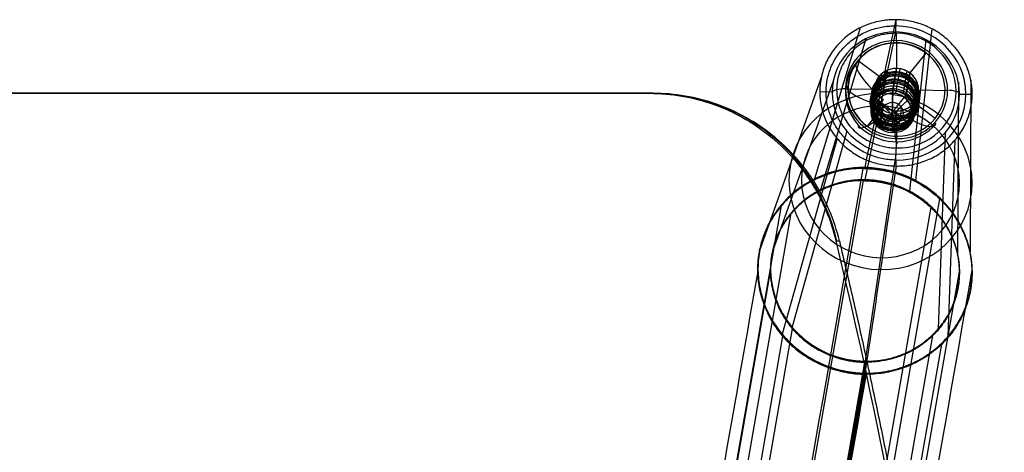
# Model space of a CAD drawing. Units: millimetres. Extents: x -192 to 487, y -257 to 257.
# Drawn here: x 330 to 487, y 188 to 257 of the extents above; entities that cross this region are included whole.
import ezdxf

# ---------------------------------------------------------------- set-up
doc = ezdxf.new("R2010")
doc.units = ezdxf.units.MM
doc.header["$MEASUREMENT"] = 0
for name, color, linetype, true_color in [('IGES level 10', 9, 'Continuous', 0x808080), ('IGES level 18', 7, 'Continuous', 0x404040), ('IGES level 3', 7, 'Continuous', 0xc0c0c0)]:
    doc.layers.add(name, color=color, linetype=linetype, true_color=true_color)

msp = doc.modelspace()

# ---------------------------------------------------------------- linework, layer by layer
at = {"layer": 'IGES level 10'}
for p, q in [((469.34, 254.71, 11.45), (469.35, 256.65, 11.93)), ((469.34, 254.71, 11.45), (469.35, 256.65, 11.93)), ((463.66, 255.36, 11.24), (456.45, 231.44, 105.98)), ((464.44, 231.31, 106.46), (469.34, 254.71, 11.45)), ((475.04, 255.2, 11.79), (472.44, 231.21, 106.75)), ((464.59, 253.64, 10.88), (457.38, 229.71, 105.61)), ((469.44, 253.34, 9.06), (469.44, 248.94, 7.74)), ((474.1, 253.5, 11.34), (471.49, 229.51, 106.29)), ((467.79, 248.57, 7.54), (467.19, 245.12, 19.02)), ((469.44, 248.94, 7.74), (468.84, 245.49, 19.22)), ((468.84, 245.49, 19.22), (469.44, 248.94, 7.74)), ((471.09, 248.52, 7.7), (470.49, 245.07, 19.18)), ((457.5, 247.5, 8.56), (447.81, 220.39, 102.21)), ((459.46, 247.07, 8.64), (449.76, 219.96, 102.29)), ((479.23, 246.78, 9.59), (479.12, 219.54, 103.7)), ((481.19, 247.16, 9.7), (481.08, 219.91, 103.81)), ((459.26, 245.18, 8.06), (457.27, 245.24, 7.87)), ((461.35, 245.7, 6.34), (465.94, 245.64, 6.56)), ((466.01, 246.29, 6.76), (465.41, 242.84, 18.24)), ((468.84, 245.49, 19.22), (468.74, 241.56, 20.14)), ((468.74, 241.56, 20.14), (468.84, 245.49, 19.22)), ((472.87, 246.19, 7.09), (472.27, 242.74, 18.57)), ((472.93, 245.53, 6.9), (477.53, 245.47, 7.12)), ((468.74, 241.56, 20.14), (466.14, 244.31, 18.72)), ((466.74, 243.5, 5.96), (466.14, 240.05, 17.44)), ((468.74, 241.56, 20.14), (471.54, 244.23, 18.98)), ((472.14, 243.42, 6.22), (471.54, 239.97, 17.7)), ((479.43, 244.89, 9.03), (481.43, 244.89, 9.03)), ((468.84, 238.79, 17.2), (469.44, 242.23, 5.72)), ((469.44, 242.23, 5.72), (468.84, 238.79, 17.2)), ((469.44, 242.23, 5.72), (469.44, 237.83, 4.4)), ((468.74, 241.56, 20.14), (465.41, 241.54, 17.85)), ((468.74, 241.56, 20.14), (467.19, 239.21, 17.24)), ((468.74, 241.56, 20.14), (468.84, 238.79, 17.2)), ((468.74, 241.56, 20.14), (472.27, 241.44, 18.18)), ((468.74, 241.56, 20.14), (470.49, 239.16, 17.4)), ((468.84, 238.79, 17.2), (468.74, 241.56, 20.14)), ((461.55, 239.02, 6.33), (452.87, 208.01, 98.86)), ((477.14, 238.79, 7.08), (476.01, 207.68, 99.98)), ((460.01, 237.86, 5.8), (451.33, 206.85, 98.33)), ((478.68, 237.59, 6.7), (477.56, 206.47, 99.59)), ((469.34, 235.37, 5.65), (464.44, 202.6, 97.84)), ((469.35, 233.49, 4.98), (469.34, 235.37, 5.65)), ((469.35, 233.49, 4.98), (469.34, 235.37, 5.65)), ((447.18, 133.77, 431.53), (464.19, 231.18, 106.93)), ((476.24, 228.32, 106.7), (459.23, 130.92, 431.3)), ((434.2, 129.83, 429.66), (451.21, 227.23, 105.07)), ((474.85, 226.97, 106.23), (457.83, 129.56, 430.82)), ((435.75, 128.6, 429.38), (452.76, 226.01, 104.78)), ((449.43, 216.81, 101.84), (436.3, 141.63, 352.38)), ((466.26, 141.63, 353.95), (479.39, 216.81, 103.41)), ((452.91, 207.77, 99.31), (439.78, 132.58, 349.85)), ((451.38, 206.56, 98.87), (438.25, 131.38, 349.4)), ((462.03, 131.47, 350.68), (475.16, 206.65, 100.14)), ((463.47, 130.11, 350.35), (476.6, 205.29, 99.81)), ((451.28, 127.26, 348.85), (464.41, 202.44, 98.32)), ((464.53, 202.44, 98.32), (451.4, 127.26, 348.86)), ((451.51, 127.26, 348.86), (464.64, 202.44, 98.33)), ((464.54, 200.52, 97.75), (451.41, 125.34, 348.28))]:
    msp.add_line(p, q, dxfattribs=at)
at = {"layer": 'IGES level 10', "extrusion": (-0.050133, -0.287058, 0.9566)}
for centre, radius, start, end in [((420.19, 310.64, -85.69), 10.1, 99.4846, 279.4846), ((420.19, 310.64, -85.69), 10.1, 99.4846, 279.4846), ((420.19, 310.64, -85.69), 10.1, 99.4846, 279.4846), ((420.19, 310.64, -85.69), 10.1, 279.4846, 99.4846), ((420.19, 310.64, -85.69), 10.1, 279.4846, 99.4846), ((420.19, 310.64, -85.69), 10.1, 279.4846, 99.4846), ((420.19, 310.64, -85.74), 11.09, 279.4846, 99.4846), ((420.19, 310.64, -87.04), 9.48, 279.4846, 99.4846), ((420.19, 310.64, -87.59), 8.1, 99.4846, 279.4846), ((420.19, 310.64, -87.59), 8.1, 99.4846, 279.4846), ((420.19, 310.64, -87.59), 8.1, 279.4846, 99.4846), ((420.19, 310.64, -87.59), 8.1, 279.4846, 99.4846), ((420.19, 310.64, -87.59), 3.5, 99.4846, 279.4846), ((420.19, 310.64, -87.59), 3.5, 99.4846, 279.4846), ((420.19, 310.64, -87.59), 3.5, 279.4846, 99.4846), ((420.19, 310.64, -87.59), 3.5, 279.4846, 99.4846), ((420.19, 310.64, -81.59), 3.5, 99.4846, 279.4846), ((420.19, 310.64, -81.59), 3.5, 279.4846, 99.4846), ((420.19, 310.64, -36.87), 14.54, 99.4846, 279.4846), ((420.19, 310.64, -75.59), 3.5, 99.4846, 279.4846), ((420.19, 310.64, -75.59), 3.5, 99.4846, 279.4846), ((420.19, 310.64, -75.59), 3.5, 279.4846, 99.4846), ((420.19, 310.64, -75.59), 3.5, 279.4846, 99.4846), ((420.19, 310.64, -36.87), 14.54, 279.4846, 99.4846), ((420.19, 310.64, -74.58), 1.75, 99.4846, 279.4846), ((420.19, 310.64, -74.58), 1.75, 279.4846, 99.4846), ((420.19, 310.64, -36.77), 12.54, 99.4846, 279.4846), ((420.19, 310.64, -36.77), 12.54, 279.4846, 99.4846), ((420.19, 310.64, 12.41), 15, 100.3465, 190.3465), ((420.19, 310.64, 12.66), 15, 99.4846, 100.3465), ((420.19, 310.64, 12.16), 14.99, 190.3465, 279.4846), ((420.19, 310.64, 12.41), 15, 190.3465, 279.4846), ((420.19, 310.64, 12.41), 15, 280.3465, 10.3465), ((420.19, 310.64, 12.66), 15, 279.4846, 280.3465)]:
    msp.add_arc(centre, radius, start, end, dxfattribs=at)
at = {"layer": 'IGES level 10', "extrusion": (0.998743, -0.014409, 0.048018)}
for centre, start, end in [((259.51, -11.4, 465.63), 286.7234, 13.861), ((259.51, -11.4, 465.63), 286.7234, 13.861), ((244, -16.06, 465.63), 199.5858, 286.7234), ((244, -16.06, 465.63), 199.5858, 286.7234)]:
    msp.add_arc(centre, 2, start, end, dxfattribs=at)
at = {"layer": 'IGES level 10', "extrusion": (9.81215e-11, 0.957805, 0.287419)}
msp.add_arc((-461.25, -62.55, 237.16), 2, 267.1264, 354.264, dxfattribs=at)
at = {"layer": 'IGES level 10', "extrusion": (1.31849e-10, 0.957805, 0.287419)}
msp.add_arc((-477.43, -61.74, 237.16), 2, 179.9888, 267.1264, dxfattribs=at)
at = {"layer": 'IGES level 10', "extrusion": (-0.050133, -0.287057, 0.956601)}
msp.add_arc((420.19, 310.64, 12.16), 14.99, 99.4846, 100.3465, dxfattribs=at)
at = {"layer": 'IGES level 10', "extrusion": (0.711509, -0.682422, -0.167494)}
msp.add_arc((482.79, 133.39, 165.29), 12, 11.1347, 13.9971, dxfattribs=at)
at = {"layer": 'IGES level 10', "extrusion": (-0.015023, 0.957913, 0.286665)}
msp.add_arc((-462.76, 37.99, 230.13), 10, 354.006, 356.8684, dxfattribs=at)
at = {"layer": 'IGES level 10', "extrusion": (0.695515, 0.677347, 0.23971)}
for radius in [10, 12]:
    msp.add_arc((-173.62, -17.23, 494.46), radius, 189.8269, 192.6893, dxfattribs=at)
at = {"layer": 'IGES level 10', "extrusion": (0.998714, -0.007205, 0.050178)}
msp.add_arc((215.36, 77.84, 467.4), 10, 196.7031, 199.5655, dxfattribs=at)
at = {"layer": 'IGES level 10', "extrusion": (0.99863, -6.55382e-08, 0.052336)}
msp.add_arc((212.02, 76.75, 469.15), 10, 196.6819, 199.5443, dxfattribs=at)
at = {"layer": 'IGES level 10'}
for points, knots in [([(469.35, 256.65, 11.93), (457.27, 256.82, 11.35), (457.27, 245.24, 7.87), (457.27, 233.66, 4.4), (469.35, 233.49, 4.98)], [1, 1, 1, 2.570796, 2.570796, 4.141593, 4.141593, 4.141593]), ([(469.35, 256.65, 11.93), (457.27, 256.82, 11.35), (457.27, 245.24, 7.87), (457.27, 233.66, 4.4), (469.35, 233.49, 4.98)], [1, 1, 1, 2.570796, 2.570796, 4.141593, 4.141593, 4.141593]), ([(469.35, 233.49, 4.98), (481.43, 233.31, 5.56), (481.43, 244.89, 9.03), (481.43, 256.48, 12.51), (469.35, 256.65, 11.93)], [0, 0, 0, 1.570796, 1.570796, 3.141593, 3.141593, 3.141593]), ([(469.35, 233.49, 4.98), (481.43, 233.31, 5.56), (481.43, 244.89, 9.03), (481.43, 256.48, 12.51), (469.35, 256.65, 11.93)], [0, 0, 0, 1.570796, 1.570796, 3.141593, 3.141593, 3.141593]), ([(469.35, 234.43, 5.31), (458.27, 234.59, 4.78), (458.27, 245.21, 7.97), (458.27, 255.84, 11.16), (469.35, 255.68, 11.69)], [-4.141593, -4.141593, -4.141593, -2.570796, -2.570796, -1, -1, -1])]:
    msp.add_rational_spline(points, [1, 0.707106781184, 1, 0.707106781184, 1], degree=2, knots=knots, dxfattribs=at)
for points in [[(464.44, 233.25, 106.94), (466.08, 241.05, 75.27), (467.71, 248.85, 43.6), (469.35, 256.65, 11.93)], [(447.15, 135.69, 432.1), (452.82, 168.15, 323.9), (458.49, 200.62, 215.7), (464.16, 233.09, 107.5)], [(464.16, 233.09, 107.5), (463.16, 233.09, 107.45), (461.08, 232.92, 107.29), (457.91, 232.06, 106.86), (454.85, 230.54, 106.25), (452.14, 228.41, 105.47), (449.96, 225.77, 104.56), (448.42, 222.82, 103.6), (447.57, 219.76, 102.63), (447.42, 217.77, 102.03), (447.44, 216.81, 101.74)], [(464.16, 233.09, 107.5), (464.17, 233.15, 107.31), (464.18, 233.2, 107.12), (464.19, 233.25, 106.93)], [(464.16, 233.09, 107.5), (464.24, 233.09, 107.51), (464.33, 233.09, 107.51), (464.41, 233.09, 107.52)], [(464.44, 233.25, 106.94), (464.36, 233.25, 106.93), (464.27, 233.25, 106.93), (464.19, 233.25, 106.93)], [(464.44, 233.25, 106.94), (464.43, 233.2, 107.13), (464.42, 233.15, 107.32), (464.41, 233.09, 107.52)], [(464.41, 233.09, 107.52), (465.41, 233.08, 107.56), (467.47, 232.88, 107.61), (470.63, 231.98, 107.51), (473.68, 230.45, 107.21), (476.41, 228.32, 106.71), (478.64, 225.7, 106.04), (480.24, 222.77, 105.25), (481.17, 219.73, 104.39), (481.38, 217.76, 103.8), (481.39, 216.81, 103.52)], [(469.35, 233.49, 4.98), (467.71, 222.56, 35.71), (466.08, 211.64, 66.44), (464.44, 200.71, 97.17)], [(447.44, 216.81, 101.74), (447.45, 216.86, 101.55), (447.46, 216.92, 101.36), (447.48, 216.98, 101.17)], [(481.41, 216.98, 102.95), (481.41, 216.92, 103.14), (481.4, 216.86, 103.33), (481.39, 216.81, 103.52)], [(447.44, 216.81, 101.74), (443.06, 191.75, 185.25), (438.68, 166.69, 268.76), (434.31, 141.63, 352.27)], [(447.44, 216.81, 101.74), (447.45, 215.86, 101.45), (447.66, 213.88, 100.87), (448.59, 210.85, 100.01), (450.19, 207.92, 99.22), (452.41, 205.3, 98.55), (455.15, 203.16, 98.05), (458.2, 201.63, 97.75), (461.36, 200.74, 97.65), (463.42, 200.54, 97.7), (464.41, 200.52, 97.74)], [(468.26, 141.63, 354.05), (472.64, 166.69, 270.54), (477.01, 191.75, 187.03), (481.39, 216.81, 103.52)], [(451.28, 125.34, 348.28), (455.66, 150.4, 264.77), (460.04, 175.46, 181.25), (464.41, 200.52, 97.74)], [(451.54, 125.34, 348.29), (455.92, 150.4, 264.78), (460.29, 175.46, 181.27), (464.67, 200.52, 97.76)], [(464.44, 200.71, 97.17), (464.43, 200.64, 97.36), (464.42, 200.58, 97.55), (464.41, 200.52, 97.74)], [(464.41, 200.52, 97.74), (464.5, 200.52, 97.75), (464.58, 200.52, 97.75), (464.67, 200.52, 97.76)], [(464.7, 200.71, 97.19), (464.61, 200.71, 97.18), (464.53, 200.71, 97.18), (464.44, 200.71, 97.17)], [(464.67, 200.52, 97.76), (464.68, 200.58, 97.57), (464.69, 200.64, 97.38), (464.7, 200.71, 97.19)]]:
    msp.add_open_spline(points, degree=3, dxfattribs=at)
for points, weights in [([(469.41, 254.5, 9.98), (450.48, 254.78, 9.07), (450.48, 236.62, 3.62), (469.41, 236.35, 4.53)], [0.826059950498, 0.275353316833, 0.275353316833, 0.826059950498]), ([(447.46, 216.89, 101.45), (447.31, 226.43, 104.31), (454.23, 233.17, 106.69), (464.17, 233.17, 107.22)], [0.999844018028, 0.80461232952, 0.804612329528, 0.999844018053]), ([(464.17, 233.17, 107.22), (464.26, 233.17, 107.22), (464.34, 233.17, 107.22), (464.43, 233.17, 107.23)], [0.99984401803, 0.999825163553, 0.999825163552, 0.999844018026]), ([(464.32, 233.25, 106.93), (464.31, 233.2, 107.13), (464.3, 233.15, 107.32), (464.29, 233.09, 107.51)], [0.999985856939, 0.999777883917, 0.999777883915, 0.999985856933]), ([(464.43, 233.17, 107.23), (474.25, 233.03, 107.7), (481.25, 226.32, 106.05), (481.4, 216.89, 103.23)], [0.999844018182, 0.808144066264, 0.808144066214, 0.99984401803]), ([(464.19, 231.18, 106.93), (455.41, 231.18, 106.47), (449.3, 225.22, 104.36), (449.43, 216.81, 101.84)], [1, 0.804737854124, 0.804737854124, 1]), ([(464.21, 231.31, 106.45), (455.45, 231.31, 105.99), (449.34, 225.36, 103.88), (449.47, 216.95, 101.37)], [1, 0.804737854124, 0.804737854124, 1]), ([(464.19, 231.18, 106.93), (464.2, 231.22, 106.77), (464.2, 231.27, 106.61), (464.21, 231.31, 106.45)], [1, 0.999792024039, 0.999792024039, 1]), ([(464.2, 231.24, 106.69), (464.28, 231.24, 106.69), (464.35, 231.24, 106.7), (464.43, 231.24, 106.7)], [0.999844018029, 0.999825163552, 0.999825163552, 0.999844018029]), ([(464.33, 231.31, 106.45), (464.32, 231.27, 106.62), (464.31, 231.22, 106.78), (464.3, 231.18, 106.94)], [0.999985856936, 0.999777883916, 0.999777883916, 0.999985856936]), ([(464.44, 231.31, 106.46), (464.43, 231.27, 106.62), (464.42, 231.22, 106.78), (464.41, 231.17, 106.94)], [1, 0.999792024039, 0.999792024039, 1]), ([(464.41, 231.17, 106.94), (473.08, 231.05, 107.36), (479.26, 225.12, 105.9), (479.39, 216.81, 103.41)], [1, 0.808270141834, 0.808270141834, 1]), ([(464.43, 231.24, 106.7), (473.1, 231.12, 107.12), (479.27, 225.19, 105.66), (479.4, 216.88, 103.18)], [0.999844018029, 0.808144066265, 0.808144066265, 0.999844018029]), ([(479.41, 216.95, 102.94), (479.28, 225.26, 105.42), (473.1, 231.18, 106.88), (464.44, 231.31, 106.46)], [1, 0.808270141834, 0.808270141834, 1]), ([(452.27, 228.48, 104.87), (452.25, 228.43, 105.06), (452.24, 228.38, 105.26), (452.23, 228.32, 105.45)], [0.853553390596, 0.853375872007, 0.853375872006, 0.853553390591]), ([(453.7, 227.1, 104.64), (453.68, 227.06, 104.8), (453.67, 227.02, 104.96), (453.66, 226.97, 105.11)], [0.853553390593, 0.853375872007, 0.853375872007, 0.853553390593]), ([(474.94, 227.03, 105.73), (474.94, 226.98, 105.89), (474.94, 226.94, 106.05), (474.93, 226.89, 106.21)], [0.856202606376, 0.856024536816, 0.856024536816, 0.856202606376]), ([(464.43, 200.61, 97.46), (454.6, 200.76, 96.99), (447.6, 207.47, 98.63), (447.46, 216.89, 101.45)], [0.999844018133, 0.808144066265, 0.80814406623, 0.999844018027]), ([(464.66, 202.59, 97.86), (473.43, 202.59, 98.31), (479.54, 208.54, 100.42), (479.41, 216.95, 102.94)], [1, 0.804737854124, 0.804737854124, 1]), ([(481.4, 216.89, 103.23), (481.55, 207.36, 100.38), (474.63, 200.61, 97.99), (464.68, 200.61, 97.47)], [0.999844018032, 0.804612329539, 0.804612329527, 0.999844017997]), ([(479.41, 216.95, 102.94), (479.41, 216.9, 103.1), (479.4, 216.86, 103.26), (479.39, 216.81, 103.41)], [1, 0.999792024039, 0.999792024039, 1]), ([(449.43, 216.81, 101.84), (449.56, 208.49, 99.36), (455.74, 202.57, 97.9), (464.41, 202.44, 98.32)], [1, 0.808270141834, 0.808270141834, 1]), ([(479.39, 216.81, 103.41), (479.52, 208.39, 100.9), (473.41, 202.44, 98.79), (464.64, 202.44, 98.33)], [1, 0.804737854124, 0.804737854124, 1]), ([(453.93, 206.88, 98.58), (453.92, 206.82, 98.74), (453.91, 206.77, 98.89), (453.9, 206.72, 99.05)], [0.856202606376, 0.856024536816, 0.856024536816, 0.856202606376]), ([(452.54, 205.56, 98.01), (452.52, 205.5, 98.19), (452.51, 205.44, 98.38), (452.5, 205.38, 98.58)], [0.856202606378, 0.856024536816, 0.856024536815, 0.856202606375]), ([(464.44, 202.6, 97.84), (464.43, 202.54, 98), (464.42, 202.49, 98.16), (464.41, 202.44, 98.32)], [1, 0.999792024039, 0.999792024039, 1]), ([(464.65, 202.51, 98.09), (464.58, 202.51, 98.09), (464.5, 202.51, 98.08), (464.43, 202.52, 98.08)], [0.999844018029, 0.999825163552, 0.999825163552, 0.999844018029]), ([(464.66, 202.59, 97.86), (464.59, 202.59, 97.85), (464.51, 202.59, 97.85), (464.44, 202.6, 97.84)], [1, 0.999981142581, 0.999981142581, 1]), ([(464.68, 200.61, 97.47), (464.6, 200.61, 97.47), (464.51, 200.61, 97.46), (464.43, 200.61, 97.46)], [0.999844018029, 0.999825163552, 0.999825163552, 0.999844018029]), ([(464.57, 200.71, 97.18), (464.56, 200.64, 97.37), (464.55, 200.58, 97.56), (464.54, 200.52, 97.75)], [0.999985856938, 0.999777883916, 0.999777883916, 0.999985856938])]:
    msp.add_rational_spline(points, weights, degree=3, dxfattribs=at)
for points, knots in [([(464.19, 233.25, 106.93), (463.19, 233.25, 106.87), (461.12, 233.08, 106.71), (457.94, 232.22, 106.29), (454.89, 230.7, 105.67), (452.18, 228.57, 104.89), (450, 225.94, 103.99), (448.46, 222.99, 103.02), (447.61, 219.93, 102.06), (447.47, 217.94, 101.45), (447.48, 216.98, 101.17)], [-1, -1, -1, -1, -0.875, -0.75, -0.625, -0.5, -0.375, -0.25, -0.125, 0, 0, 0, 0]), ([(481.41, 216.98, 102.95), (481.39, 217.93, 103.23), (481.18, 219.9, 103.81), (480.25, 222.94, 104.67), (478.66, 225.86, 105.47), (476.43, 228.48, 106.14), (473.7, 230.61, 106.63), (470.65, 232.14, 106.93), (467.49, 233.04, 107.03), (465.44, 233.23, 106.99), (464.44, 233.25, 106.94)], [-1, -1, -1, -1, -0.875, -0.75, -0.625, -0.5, -0.375, -0.25, -0.125, 0, 0, 0, 0]), ([(447.48, 216.98, 101.17), (447.5, 216.03, 100.88), (447.7, 214.06, 100.3), (448.63, 211.02, 99.44), (450.23, 208.1, 98.65), (452.45, 205.48, 97.98), (455.18, 203.35, 97.48), (458.23, 201.82, 97.18), (461.39, 200.92, 97.08), (463.45, 200.73, 97.13), (464.44, 200.71, 97.17)], [-1, -1, -1, -1, -0.875, -0.75, -0.625, -0.5, -0.375, -0.25, -0.125, 0, 0, 0, 0]), ([(464.7, 200.71, 97.19), (465.7, 200.71, 97.24), (467.77, 200.88, 97.4), (470.95, 201.74, 97.82), (474, 203.26, 98.44), (476.71, 205.39, 99.22), (478.89, 208.02, 100.13), (480.42, 210.97, 101.09), (481.27, 214.03, 102.05), (481.42, 216.02, 102.66), (481.41, 216.98, 102.95)], [-1, -1, -1, -1, -0.875, -0.75, -0.625, -0.5, -0.375, -0.25, -0.125, 0, 0, 0, 0]), ([(481.39, 216.81, 103.52), (481.41, 215.85, 103.23), (481.26, 213.86, 102.63), (480.41, 210.79, 101.66), (478.87, 207.84, 100.7), (476.69, 205.21, 99.79), (473.97, 203.07, 99.01), (470.92, 201.56, 98.39), (467.74, 200.69, 97.97), (465.67, 200.52, 97.81), (464.67, 200.52, 97.76)], [0, 0, 0, 0, 0.125, 0.25, 0.375, 0.5, 0.625, 0.75, 0.875, 1, 1, 1, 1])]:
    msp.add_open_spline(points, degree=3, knots=knots, dxfattribs=at)
at = {"layer": 'IGES level 18'}
for p, q in [((474.1, 251.36, 8.71), (471.56, 248.22, 7.63)), ((466.66, 247.66, 7.21), (463.34, 250.14, 7.78)), ((466.95, 247.13, 10.72), (467.13, 248.13, 7.37)), ((469.79, 247.68, 11.77), (469.88, 248.2, 11.27)), ((469.83, 247.88, 11.1), (470, 248.89, 7.75)), ((471.56, 248.22, 7.63), (471.39, 247.21, 10.98)), ((471.39, 247.21, 10.98), (471.56, 248.22, 7.63)), ((466.49, 246.66, 10.56), (466.24, 246.84, 10.6)), ((466.92, 246.93, 11.39), (466.72, 247.37, 10.86)), ((466.75, 245.98, 14.55), (466.92, 246.93, 11.39)), ((469.59, 246.53, 15.59), (469.68, 247.05, 15.1)), ((469.63, 246.73, 14.92), (469.79, 247.68, 11.77)), ((471.35, 247.01, 11.65), (471.19, 246.06, 14.81)), ((471.19, 246.06, 14.81), (471.35, 247.01, 11.65)), ((471.6, 247.46, 11.14), (471.35, 247.01, 11.65)), ((471.35, 247.01, 11.65), (471.6, 247.46, 11.14)), ((471.39, 247.21, 10.98), (471.58, 247.45, 11.06)), ((472.45, 245.92, 10.65), (472.62, 246.93, 7.3)), ((465.77, 244.52, 9.88), (465.95, 245.52, 6.53)), ((466.29, 245.51, 14.38), (466.04, 245.69, 14.43)), ((466.72, 245.78, 15.22), (466.51, 246.22, 14.69)), ((466.57, 244.94, 18.01), (466.72, 245.78, 15.22)), ((469.32, 244.99, 19.06), (469.44, 245.68, 18.41)), ((469.45, 245.69, 18.39), (469.59, 246.53, 15.59)), ((471, 245.01, 18.29), (470.67, 244.41, 18.96)), ((470.67, 244.41, 18.96), (471, 245.01, 18.29)), ((471.15, 245.86, 15.48), (471.01, 245.03, 18.27)), ((471.01, 245.03, 18.27), (471.15, 245.86, 15.48)), ((471.4, 246.31, 14.97), (471.15, 245.86, 15.48)), ((471.15, 245.86, 15.48), (471.4, 246.31, 14.97)), ((471.19, 246.06, 14.81), (471.38, 246.3, 14.89)), ((472.24, 244.77, 14.47), (472.41, 245.72, 11.32)), ((472.41, 245.72, 11.32), (472.77, 246.04, 10.78)), ((465.74, 244.31, 10.55), (465.41, 244.49, 9.93)), ((465.57, 243.37, 13.7), (465.74, 244.31, 10.55)), ((471.19, 240.38, 17.8), (466.48, 243.9, 18.62)), ((466.85, 244.34, 18.74), (466.58, 244.93, 18.04)), ((470.64, 244.37, 18.97), (467.04, 239.91, 17.44)), ((471.58, 243.3, 18.68), (472.06, 243.73, 17.96)), ((472.06, 243.74, 17.94), (472.21, 244.57, 15.14)), ((472.21, 244.57, 15.14), (472.57, 244.89, 14.6)), ((475.54, 241.03, 5.68), (472.22, 243.51, 6.25)), ((472.4, 243.06, 9.79), (472.58, 244.06, 6.44)), ((467.32, 242.95, 5.83), (464.78, 239.8, 4.75)), ((465.53, 243.17, 14.37), (465.21, 243.34, 13.75)), ((465.39, 242.33, 17.17), (465.53, 243.17, 14.37)), ((465.83, 242.09, 18.01), (465.39, 242.32, 17.19)), ((466.95, 241.71, 9.1), (467.14, 241.95, 9.18)), ((467.14, 241.95, 9.18), (467.32, 242.95, 5.83)), ((467.32, 242.95, 5.83), (467.14, 241.95, 9.18)), ((470.06, 241.31, 9.14), (470.24, 242.31, 5.79)), ((472.29, 242.32, 9.56), (472.04, 242.5, 9.6)), ((472.2, 241.91, 13.61), (472.37, 242.86, 10.46)), ((472.37, 242.86, 10.46), (472.72, 242.88, 9.83)), ((466.9, 240.6, 13.67), (466.72, 240.51, 12.98)), ((466.72, 240.51, 12.98), (466.9, 240.6, 13.67)), ((466.75, 240.56, 12.92), (466.94, 240.8, 13)), ((466.76, 239.76, 16.47), (466.9, 240.6, 13.67)), ((466.9, 240.6, 13.67), (466.76, 239.76, 16.47)), ((467.11, 241.75, 9.85), (466.92, 241.66, 9.16)), ((466.92, 241.66, 9.16), (467.11, 241.75, 9.85)), ((466.94, 240.8, 13), (467.11, 241.75, 9.85)), ((467.11, 241.75, 9.85), (466.94, 240.8, 13)), ((469.86, 240.16, 12.96), (470.03, 241.1, 9.81)), ((470.03, 241.1, 9.81), (470.14, 240.95, 9.11)), ((471.54, 240.84, 17.93), (472.01, 240.87, 17.1)), ((472.09, 241.17, 13.38), (471.84, 241.36, 13.43)), ((472.02, 240.87, 17.08), (472.17, 241.71, 14.28)), ((472.17, 241.71, 14.28), (472.52, 241.73, 13.65)), ((467.01, 239.88, 17.41), (466.76, 239.76, 16.49)), ((466.76, 239.76, 16.49), (467.01, 239.88, 17.41)), ((469.53, 239.33, 17.38), (469.68, 239.12, 16.45)), ((469.68, 239.12, 16.43), (469.83, 239.96, 13.63)), ((469.83, 239.96, 13.63), (469.94, 239.8, 12.94))]:
    msp.add_line(p, q, dxfattribs=at)
at = {"layer": 'IGES level 18', "extrusion": (-0.050133, -0.287058, 0.9566)}
for centre, radius, start, end in [((420.19, 310.64, -87.61), 7.72, 62.0799, 242.0799), ((420.19, 310.64, -87.59), 7.69, 62.0799, 242.0799), ((420.19, 310.64, -87.59), 7.69, 62.0799, 242.0799), ((420.19, 310.64, -87.66), 7.73, 62.0799, 152.0799), ((420.19, 310.64, -87.59), 7.69, 242.0799, 62.0799), ((420.19, 310.64, -85.59), 8.01, 152.0799, 332.0799), ((420.19, 310.64, -87.66), 7.73, 152.0799, 242.0799), ((420.19, 310.64, -84.07), 3.86, 62.0799, 242.0799), ((420.19, 310.64, -84.09), 3.81, 62.0799, 242.0799), ((420.19, 310.64, -84.09), 3.81, 62.0799, 242.0799), ((420.19, 310.64, -84.02), 3.86, 62.0799, 242.0799), ((420.19, 310.64, -84.02), 3.86, 62.0799, 242.0799), ((420.19, 310.64, -83.39), 3.5, 62.0799, 242.0799), ((420.19, 310.64, -83.39), 3.5, 62.0799, 242.0799), ((420.19, 310.64, -83.71), 3.68, 62.0799, 242.0799), ((420.19, 310.64, -87.59), 3.5, 62.0799, 242.0799), ((420.19, 310.64, -87.59), 3.5, 62.0799, 242.0799), ((420.19, 310.64, -84.09), 3.5, 62.0799, 242.0799), ((420.19, 310.64, -84.09), 3.5, 62.0799, 242.0799), ((420.19, 310.64, -85.84), 3.5, 62.0799, 242.0799), ((420.19, 310.64, -87.59), 3.5, 242.0799, 62.0799), ((420.19, 310.64, -87.59), 3.5, 242.0799, 62.0799), ((420.19, 310.64, -80.07), 3.86, 62.0799, 242.0799), ((420.19, 310.64, -80.02), 3.86, 62.0799, 242.0799), ((420.19, 310.64, -80.09), 3.81, 62.0799, 242.0799), ((420.19, 310.64, -80.09), 3.81, 62.0799, 242.0799), ((420.19, 310.64, -80.02), 3.86, 62.0799, 242.0799), ((420.19, 310.64, -79.39), 3.5, 62.0799, 242.0799), ((420.19, 310.64, -79.71), 3.68, 62.0799, 242.0799), ((420.19, 310.64, -79.39), 3.5, 62.0799, 242.0799), ((420.19, 310.64, -80.09), 3.5, 62.0799, 242.0799), ((420.19, 310.64, -80.09), 3.5, 62.0799, 242.0799), ((420.19, 310.64, -81.74), 3.5, 62.0799, 242.0799), ((420.19, 310.64, -84.07), 3.86, 242.0799, 62.0799), ((420.19, 310.64, -84.02), 3.86, 242.0799, 62.0799), ((420.19, 310.64, -84.02), 3.86, 242.0799, 62.0799), ((420.19, 310.64, -84.09), 3.81, 242.0799, 62.0799), ((420.19, 310.64, -84.09), 3.81, 242.0799, 62.0799), ((420.19, 310.64, -83.71), 3.68, 242.0799, 62.0799), ((420.19, 310.64, -81.74), 3.5, 242.0799, 62.0799), ((420.19, 310.64, -83.39), 3.5, 242.0799, 62.0799), ((420.19, 310.64, -83.39), 3.5, 242.0799, 62.0799), ((420.19, 310.64, -84.09), 3.5, 242.0799, 62.0799), ((420.19, 310.64, -84.09), 3.5, 242.0799, 62.0799), ((420.19, 310.64, -85.84), 3.5, 242.0799, 62.0799), ((420.19, 310.64, -76.47), 3.5, 62.0799, 242.0799), ((420.19, 310.64, -76.45), 3.49, 62.0799, 242.0799), ((420.19, 310.64, -76.47), 3.5, 62.0799, 242.0799), ((420.19, 310.64, -76.46), 3.5, 62.0799, 242.0799), ((420.19, 310.64, -76.45), 3.49, 62.0799, 242.0799), ((420.19, 310.64, -77.93), 3.5, 62.0799, 242.0799), ((420.19, 310.64, -75.6), 3, 62.0799, 242.0799), ((420.19, 310.64, -75.59), 2.97, 62.0799, 242.0799), ((420.19, 310.64, -75.59), 2.97, 62.0799, 242.0799), ((420.19, 310.64, -76.03), 3.25, 62.0799, 242.0799), ((420.19, 310.64, -75.62), 3.01, 62.0799, 242.0799), ((420.19, 310.64, -75.62), 3.01, 62.0799, 242.0799), ((420.19, 310.64, -80.07), 3.86, 242.0799, 62.0799), ((420.19, 310.64, -80.02), 3.86, 242.0799, 62.0799), ((420.19, 310.64, -80.02), 3.86, 242.0799, 62.0799), ((420.19, 310.64, -80.09), 3.81, 242.0799, 62.0799), ((420.19, 310.64, -80.09), 3.81, 242.0799, 62.0799), ((420.19, 310.64, -76.47), 3.5, 242.0799, 62.0799), ((420.19, 310.64, -76.47), 3.5, 242.0799, 62.0799), ((420.19, 310.64, -76.46), 3.5, 242.0799, 62.0799), ((420.19, 310.64, -76.45), 3.49, 242.0799, 62.0799), ((420.19, 310.64, -76.45), 3.49, 242.0799, 62.0799), ((420.19, 310.64, -79.71), 3.68, 242.0799, 62.0799), ((420.19, 310.64, -77.93), 3.5, 242.0799, 62.0799), ((420.19, 310.64, -79.39), 3.5, 242.0799, 62.0799), ((420.19, 310.64, -79.39), 3.5, 242.0799, 62.0799), ((420.19, 310.64, -80.09), 3.5, 242.0799, 62.0799), ((420.19, 310.64, -80.09), 3.5, 242.0799, 62.0799), ((420.19, 310.64, -77.85), 2.07, 152.0799, 242.0799), ((420.19, 310.64, -76.03), 3.25, 242.0799, 62.0799), ((420.19, 310.64, -75.62), 3.01, 242.0799, 62.0799), ((420.19, 310.64, -75.62), 3.01, 242.0799, 62.0799), ((420.19, 310.64, -75.6), 3, 242.0799, 62.0799), ((420.19, 310.64, -75.59), 2.97, 242.0799, 62.0799), ((420.19, 310.64, -75.59), 2.97, 242.0799, 62.0799), ((420.19, 310.64, -77.85), 2.07, 242.0799, 332.0799)]:
    msp.add_arc(centre, radius, start, end, dxfattribs=at)
at = {"layer": 'IGES level 18', "extrusion": (0.793366, -0.593256, -0.136447)}
for centre, start, end in [((485.24, 39.85, 225.82), 0.093, 105.065), ((480.57, 42.32, 225.82), 285.065, 44.8099), ((480.57, 42.32, 225.82), 285.065, 44.8099), ((478.25, 49.53, 225.82), 15.065, 45.065), ((478.25, 49.53, 225.82), 15.065, 45.065), ((479.53, 46.18, 225.82), 285.065, 44.8099), ((479.53, 46.18, 225.82), 285.065, 44.8099), ((477.57, 50.21, 225.82), 45.065, 105.065), ((477.57, 50.21, 225.82), 45.065, 105.065), ((472.16, 44.2, 225.82), 165.3201, 285.065), ((472.16, 44.2, 225.82), 165.3201, 285.065), ((473.2, 40.33, 225.82), 165.3201, 285.065), ((473.2, 40.33, 225.82), 165.3201, 285.065), ((470.4, 35.85, 225.82), 105.065, 210.037), ((471.58, 47.74, 225.82), 165.065, 195.065), ((471.58, 47.74, 225.82), 165.065, 195.065), ((471.83, 48.66, 225.82), 105.065, 165.065), ((471.83, 48.66, 225.82), 105.065, 165.065)]:
    msp.add_arc(centre, 0.05, start, end, dxfattribs=at)
at = {"layer": 'IGES level 18', "extrusion": (0.606677, 0.752094, 0.257484)}
for centre, radius, start, end in [((-211.48, -116.62, 471.23), 8.01, 8.1177, 83.1457), ((-203.58, -117.57, 471.23), 0.05, 353.1457, 98.1177), ((-207.92, -114.55, 471.23), 0.05, 278.1177, 37.8626), ((-208.48, -110.59, 471.23), 0.05, 278.1177, 37.8626), ((-209.35, -107.11, 471.23), 0.05, 8.1177, 38.1177), ((-209.94, -106.35, 471.23), 0.05, 38.1177, 98.1177), ((-215.47, -115.63, 471.23), 0.05, 158.3729, 278.1177), ((-211.48, -116.62, 471.23), 8.01, 113.0898, 188.1177), ((-215.82, -107.19, 471.23), 0.05, 98.1177, 158.1177), ((-216.18, -108.08, 471.23), 0.05, 158.1177, 188.1177), ((-216.03, -111.67, 471.23), 0.05, 158.3729, 278.1177)]:
    msp.add_arc(centre, radius, start, end, dxfattribs=at)
at = {"layer": 'IGES level 18', "extrusion": (0.161051, 0.942946, 0.291401)}
msp.add_arc((-421.39, -85.13, 309.14), 8.01, 359.9376, 74.9656, dxfattribs=at)
at = {"layer": 'IGES level 18', "extrusion": (-0.659765, 0.728583, 0.184058)}
msp.add_arc((-512.35, 33.06, -129.55), 8.01, 346.7121, 61.7401, dxfattribs=at)
at = {"layer": 'IGES level 18', "extrusion": (0.998152, 0.01853, 0.057871)}
msp.add_arc((236.26, -18.79, 473.51), 8.01, 121.5953, 196.6233, dxfattribs=at)
at = {"layer": 'IGES level 3'}
for p, q in [((430.32, 245, 477.89), (252.59, 245, 468.58)), ((252.61, 245, 468.08), (430.84, 245, 468.08)), ((253.13, 245, 458.28), (430.86, 245, 467.59)), ((341.73, 245, 462.92), (341.73, 245, 473.25)), ((430.86, 245, 467.59), (430.32, 245, 477.89)), ((449.1, 238.45, 477.23), (449.64, 238.45, 466.94)), ((459.83, 221.65, 473.77), (460.37, 221.65, 463.53))]:
    msp.add_line(p, q, dxfattribs=at)
at = {"layer": 'IGES level 3', "extrusion": (-0.052336, 0, 0.99863)}
msp.add_arc((-215, 454.75, 446.76), 30, 102.8059, 180, dxfattribs=at)
at = {"layer": 'IGES level 3'}
for points, knots in [([(430.32, 245, 477.89), (432.04, 245, 477.98), (433.74, 244.85, 478.03), (437.09, 244.28, 478.06), (438.75, 243.84, 478.04), (443.6, 242.13, 477.86), (446.57, 240.47, 477.6), (451.89, 236.21, 476.82), (454.13, 233.71, 476.32), (457.76, 227.99, 475.14), (459.05, 224.92, 474.48), (459.83, 221.65, 473.77)], [2, 2, 2, 2, 2.125, 2.125, 2.25, 2.25, 2.5, 2.5, 2.75, 2.75, 3, 3, 3, 3]), ([(460.37, 221.65, 463.53), (459.59, 224.92, 464.23), (458.3, 227.99, 464.88), (455.59, 232.26, 465.75), (454.56, 233.62, 466.02), (452.32, 236.12, 466.51), (451.1, 237.28, 466.73), (447.11, 240.47, 467.3), (444.13, 242.13, 467.56), (437.66, 244.42, 467.8), (434.3, 245, 467.77), (430.86, 245, 467.59)], [0, 0, 0, 0, 0.25, 0.25, 0.375, 0.375, 0.5, 0.5, 0.75, 0.75, 1, 1, 1, 1]), ([(459.83, 221.65, 473.77), (468.41, 185.78, 465.97), (474.92, 149.39, 460.04), (481.52, 93.99, 454.04), (483.18, 75.39, 452.53), (484.86, 47.28, 451), (485.28, 37.87, 450.62), (485.85, 18.99, 450.1), (485.99, 9.53, 449.97), (485.99, 0, 449.97)], [0, 0, 0, 0, 0.5, 0.5, 0.75, 0.75, 0.875, 0.875, 1, 1, 1, 1])]:
    msp.add_open_spline(points, degree=3, knots=knots, dxfattribs=at)
msp.add_rational_spline([(460.37, 221.65, 463.53), (477.76, 148.85, 447.87), (486.51, 74.66, 439.99), (486.51, 0, 439.99)], [1, 0.995841430582, 0.995841430582, 1], degree=3, dxfattribs=at)

doc.saveas('drawing.dxf')
